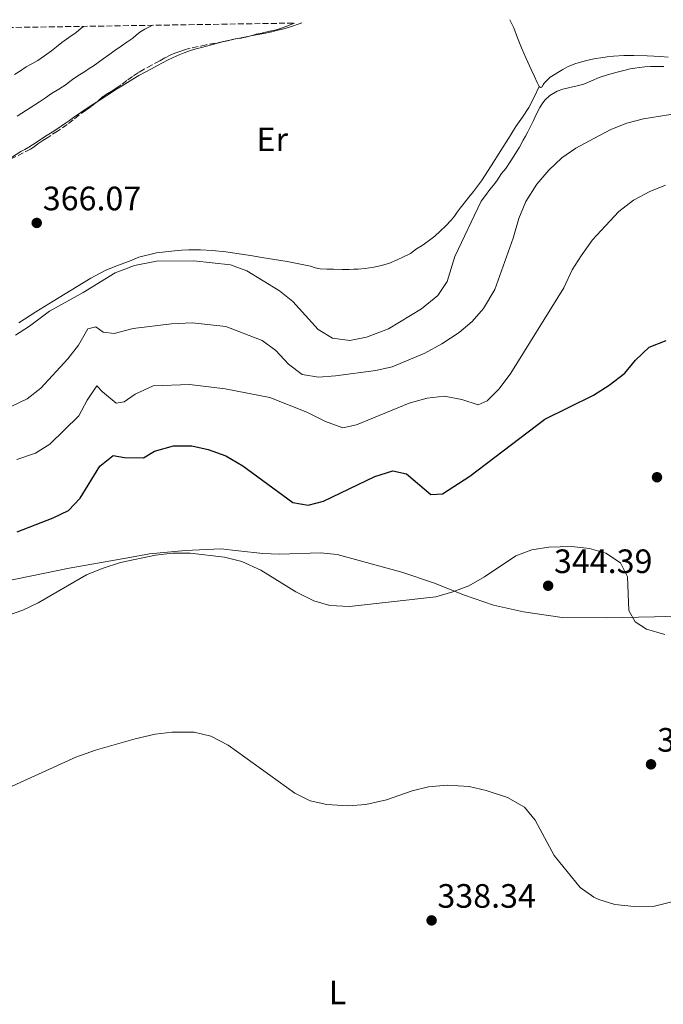
# Model space of a CAD drawing. Units: metres. Extents: x 608557 to 612039, y 4657558 to 4659924.
# Drawn here: x 609373 to 609564, y 4659594 to 4659886 of the extents above; entities that cross this region are included whole.
import ezdxf
from ezdxf.enums import TextEntityAlignment as Align

# ---------------------------------------------------------------- set-up
doc = ezdxf.new("R2010")
doc.units = ezdxf.units.M
doc.header["$MEASUREMENT"] = 0
doc.linetypes.add('DGN Style 3', pattern=[2.435891, 1.739922, -0.695969])
for name, color, linetype, lineweight in [('Cota de punto acotado terreno', 7, 'Continuous', 0), ('Curva de nivel directora', 30, 'Continuous', 30), ('Curva de nivel intermedia', 30, 'Continuous', 0), ('Estanque', 4, 'Continuous', 0), ('Etiqueta de uso rústico', 92, 'Continuous', 0), ('Línea de cambio de uso (parcela vista)', 92, 'Continuous', 0), ('Punto acotado terreno (símbolo)', 7, 'Continuous', 0), ('Zona arbolada', 92, 'DGN Style 3', 0)]:
    doc.layers.add(name, color=color, linetype=linetype, lineweight=lineweight)
doc.styles.add('Style-Arial', font='arial.ttf')

# ---------------------------------------------------------------- blocks, each defined once
blk = doc.blocks.new('5PATER')
at = {"layer": 'Estanque', "linetype": 'Continuous', "lineweight": 0}
h = blk.add_hatch(color=51, dxfattribs=at)
edge = h.paths.add_edge_path()
edge.add_ellipse((0, 0), major_axis=(-0.11, -0.111), ratio=0.999422, start_angle=0, end_angle=360)

msp = doc.modelspace()

# ---------------------------------------------------------------- linework, layer by layer
at = {"layer": 'Curva de nivel directora', "color": 30, "linetype": 'Continuous', "lineweight": 30, "elevation": 350, "flags": 128}
msp.add_lwpolyline([(609372.62, 4659734.34), (609383.33, 4659738.44), (609387.89, 4659740.69), (609391.33, 4659744.31), (609397.15, 4659753.77), (609401.06, 4659756.9), (609404.4, 4659756.37), (609410.09, 4659756.29), (609413.35, 4659758.21), (609418.92, 4659759.82), (609424.36, 4659759.77), (609429.24, 4659758.71), (609434.46, 4659756.83), (609439.46, 4659753.86), (609454.29, 4659743.06), (609458.81, 4659742.19), (609463.39, 4659743.42), (609478.57, 4659750.7), (609483.89, 4659752.4), (609487.94, 4659751.55), (609495.17, 4659745.43), (609498.65, 4659745.56), (609506.75, 4659750.83), (609528.96, 4659767.7), (609543.37, 4659774.8), (609548, 4659777.82), (609552.58, 4659781.31), (609555.8, 4659785.21), (609559.84, 4659789.08), (609564.89, 4659791.01)], dxfattribs=at)
at = {"layer": 'Curva de nivel intermedia', "color": 30, "linetype": 'Continuous', "lineweight": 0, "flags": 128}
for points, elevation in [([(609392.28, 4659884.05), (609391.59, 4659883.49), (609390.12, 4659882.28), (609387.98, 4659880.77), (609385.84, 4659879.25), (609384.31, 4659878.02), (609382.78, 4659876.8), (609380.79, 4659875.33), (609378.73, 4659873.95), (609377.02, 4659872.98), (609375.31, 4659872.02), (609373.61, 4659870.9), (609371.9, 4659869.8)], 360), ([(609412.7, 4659884.37), (609412.01, 4659884.01), (609410.47, 4659883.19), (609408.96, 4659882.31), (609407.92, 4659881.46), (609406.89, 4659880.58), (609405.16, 4659879.41), (609403.44, 4659878.23), (609401.55, 4659876.91), (609399.82, 4659875.65), (609398.1, 4659874.4), (609396.62, 4659873.33), (609395.12, 4659872.29), (609394, 4659871.56), (609392.87, 4659870.83), (609391.13, 4659869.7), (609389.4, 4659868.57), (609388.28, 4659867.69), (609387.17, 4659866.81), (609385, 4659865.47), (609382.84, 4659864.13), (609381.05, 4659862.92), (609379.26, 4659861.72), (609372.65, 4659857.44)], 365), ([(609382.18, 4659799.74), (609392.16, 4659805.18), (609401.67, 4659811.01), (609407.44, 4659813.26), (609413.87, 4659814.55), (609424.98, 4659814.59), (609435.87, 4659813.43), (609440.66, 4659811.66), (609450.38, 4659805.76), (609454.25, 4659802.59), (609461.77, 4659794.29), (609466.02, 4659791.66), (609471.22, 4659791.04), (609476.12, 4659791.97), (609482.62, 4659794.43), (609492.36, 4659800.37), (609497.27, 4659804.29), (609500.02, 4659808.47), (609502.27, 4659815.9), (609510.03, 4659832.3), (609511.34, 4659834), (609512.64, 4659835.7), (609513.68, 4659836.99), (609514.71, 4659838.28), (609516.13, 4659840.45), (609517.34, 4659841.96), (609518.64, 4659843.91), (609519.7, 4659845.6), (609520.55, 4659846.91), (609521.38, 4659848.23), (609522.56, 4659850.37), (609523.21, 4659851.58), (609523.87, 4659852.78), (609524.72, 4659854.38), (609525.54, 4659856.17), (609526.34, 4659857.98), (609527.4, 4659860), (609528.1, 4659861.15), (609528.9, 4659862.24), (609530.37, 4659863.54), (609532.57, 4659864.82), (609534.23, 4659865.48), (609536.3, 4659865.96), (609538.47, 4659866.41), (609540.46, 4659866.96), (609541.84, 4659867.54), (609543.21, 4659868.13), (609544.57, 4659868.69), (609545.95, 4659869.21), (609548.22, 4659869.9), (609550.4, 4659870.48), (609552.31, 4659870.97), (609554.22, 4659871.44), (609555.55, 4659871.71), (609556.88, 4659871.9), (609558.55, 4659872.08), (609560.22, 4659872.17), (609562.42, 4659872.17), (609564.14, 4659872.15)], 365), ([(609390.77, 4659789.59), (609393.62, 4659794.5), (609395.93, 4659795.07), (609398.09, 4659793.47), (609401.39, 4659793.13), (609407.03, 4659794.59), (609418.37, 4659795.98), (609424.5, 4659796.24), (609434.45, 4659795.11), (609445.25, 4659791.04), (609449.27, 4659788.07), (609453.05, 4659783.99), (609457.05, 4659780.98), (609461.92, 4659780.14), (609466.91, 4659780.52), (609478.85, 4659782.16), (609483.74, 4659783.19), (609493.41, 4659787.21), (609498.45, 4659790), (609503.55, 4659793.37), (609507.36, 4659796.61), (609510.8, 4659800.53), (609514.11, 4659806.13), (609519.58, 4659821.36), (609521.19, 4659827.11), (609523.35, 4659832.22), (609526.59, 4659837.31), (609530.16, 4659841.45), (609534, 4659845.14), (609538.14, 4659847.95), (609543.45, 4659850.86), (609548.45, 4659853.5), (609553.24, 4659855.42), (609558.13, 4659856.62), (609567.99, 4659858.26)], 360), ([(609372.53, 4659755.79), (609378.04, 4659757.65), (609382.28, 4659760.31), (609390.92, 4659768.67), (609393.37, 4659773.3), (609396.2, 4659777.59), (609397.92, 4659775.76), (609401.98, 4659772.45), (609404.37, 4659772.82), (609407.59, 4659775.09), (609412.96, 4659777.6), (609423.67, 4659777.99), (609434.26, 4659776.7), (609447.47, 4659774.16), (609458.43, 4659769.78), (609463.95, 4659766.98), (609469.09, 4659765.18), (609473.13, 4659766.07), (609488.79, 4659772.41), (609494.07, 4659773.9), (609499.15, 4659774.5), (609504.39, 4659773.52), (609509.16, 4659771.95), (609511.85, 4659773.16), (609515.38, 4659776.71), (609518.85, 4659781.34), (609534.52, 4659806.62), (609537.03, 4659811.92), (609539.72, 4659816.13), (609543.09, 4659820.78), (609546.9, 4659824.99), (609550.82, 4659829.2), (609555.2, 4659832.57), (609560, 4659835.1), (609564.63, 4659836.98)], 355), ([(609372.12, 4659792.55), (609376.32, 4659795.25), (609382.18, 4659799.74)], 365), ([(609371.08, 4659771.6), (609375.65, 4659773.7), (609379.61, 4659776.85), (609387.61, 4659785.59), (609390.77, 4659789.59)], 360), ([(609369.16, 4659709.38), (609374.35, 4659711.1), (609378.82, 4659713.33), (609393.21, 4659721.6), (609397.84, 4659723.48), (609403.21, 4659725.26), (609413.61, 4659727.45), (609418.7, 4659728.05), (609423.92, 4659728.05), (609434.02, 4659726.86), (609439.14, 4659725.54), (609444.85, 4659722.99), (609455.19, 4659716.6), (609460.5, 4659713.88), (609465.3, 4659712.47), (609471.04, 4659712.22), (609496.69, 4659715.12), (609501.72, 4659716.53), (609506.4, 4659718.3), (609511.02, 4659721), (609520.36, 4659727.23), (609525.03, 4659729.01), (609530.1, 4659729.78), (609536.83, 4659729.99), (609542.2, 4659729.38), (609547.01, 4659728.05), (609551.35, 4659725.2), (609553.43, 4659720.97), (609553.79, 4659711.06), (609555.71, 4659707.7), (609559.04, 4659705.47), (609564.42, 4659703.94)], 345), ([(609366.68, 4659657.04), (609389.98, 4659667.58), (609395.86, 4659669.69), (609407.61, 4659673.04), (609413.56, 4659674.37), (609418.52, 4659675), (609425.1, 4659674.95), (609429.97, 4659673.81), (609435.16, 4659671.14), (609454.93, 4659656.89), (609459.4, 4659654.67), (609464.37, 4659653.57), (609470.71, 4659653.16), (609475.94, 4659653.58), (609482.03, 4659654.97), (609489.62, 4659657.61), (609494.47, 4659658.79), (609500.05, 4659659.34), (609506.54, 4659658.86), (609511.54, 4659657.67), (609517.83, 4659655.63), (609522.94, 4659652.81), (609526.1, 4659648.92), (609531.71, 4659638.44)], 340), ([(609531.71, 4659638.44), (609539.42, 4659629.02), (609543.45, 4659626.08), (609544.89, 4659625.4), (609549.68, 4659623.95), (609555.41, 4659623.35), (609561.4, 4659623.5), (609566.98, 4659624.86)], 340)]:
    msp.add_lwpolyline(points, dxfattribs=dict(at, elevation=elevation))
at = {"layer": 'Línea de cambio de uso (parcela vista)', "color": 92, "linetype": 'Continuous', "lineweight": 0, "extrusion": (-0.01599, -0.03198, 0.999361), "elevation": -158400.69, "flags": 128}
msp.add_lwpolyline([(-1538777.09, 4437674.08), (-1538777.09, 4437674.08)], dxfattribs=at)
at = {"layer": 'Línea de cambio de uso (parcela vista)', "color": 92, "linetype": 'Continuous', "lineweight": 0}
for points in [[(609441.42, 4659881.12, 367.42), (609441.88, 4659881.2, 367.42), (609443.48, 4659881.53, 367.42), (609445.08, 4659881.85, 367.43), (609446.66, 4659882.18, 367.45), (609448.04, 4659882.48, 367.46), (609449.42, 4659882.8, 367.47), (609451.58, 4659883.36, 367.47), (609453.92, 4659884.04, 367.47), (609456.2, 4659884.8, 367.42), (609456.98, 4659885.06, 367.39)], [(609527.27, 4659866.23, 366.11), (609527.21, 4659866.28, 366.11), (609526.69, 4659867.47, 366.09), (609525.8, 4659869.37, 366.08), (609524.91, 4659871.27, 366.09), (609523.42, 4659874.5, 366.39), (609521.97, 4659877.74, 366.68), (609520.85, 4659880.67, 366.66), (609519.76, 4659883.61, 366.63), (609518.61, 4659886.03, 366.69)], [(609396.12, 4659861.59, 368), (609396.91, 4659862.11, 368), (609399.2, 4659863.62, 368), (609400.55, 4659864.47, 368), (609401.91, 4659865.31, 368), (609403.76, 4659866.42, 368), (609405.33, 4659867.43, 367.97), (609406.91, 4659868.43, 367.91), (609408.71, 4659869.48, 367.84), (609410.53, 4659870.48, 367.77), (609412.39, 4659871.45, 367.71), (609414.24, 4659872.42, 367.66), (609415.73, 4659873.23, 367.61), (609417.22, 4659874.04, 367.58), (609418.88, 4659874.86, 367.58), (609420.58, 4659875.6, 367.59), (609422.11, 4659876.23, 367.59), (609423.68, 4659876.78, 367.58), (609425.26, 4659877.26, 367.59), (609426.84, 4659877.7, 367.59), (609429.1, 4659878.27, 367.47), (609431.27, 4659878.87, 367.4), (609433.45, 4659879.45, 367.36), (609434.95, 4659879.81, 367.36), (609436.46, 4659880.15, 367.37), (609436.79, 4659880.22, 367.37)], [(609436.79, 4659880.22, 367.37), (609437.97, 4659880.48, 367.39), (609439.48, 4659880.8, 367.41), (609441.42, 4659881.12, 367.42)], [(609565.46, 4659874.94, 365.25), (609563.21, 4659875.12, 365.23), (609559.23, 4659875.32, 365.23), (609555.25, 4659875.43, 365.24), (609552.28, 4659875.42, 365.24), (609549.31, 4659875.24, 365.24), (609547.42, 4659875.01, 365.24), (609545.54, 4659874.73, 365.25), (609544.05, 4659874.49, 365.33), (609542.57, 4659874.22, 365.42), (609540.18, 4659873.67, 365.45), (609537.82, 4659872.98, 365.48), (609535.69, 4659872.1, 365.65), (609534.21, 4659871.27, 365.69), (609530.52, 4659869.03, 365.75), (609529.38, 4659867.96, 365.98), (609528.74, 4659867.24, 366.11), (609528.42, 4659866.77, 366.11), (609528.06, 4659866.05, 366.11), (609527.67, 4659865.92, 366.11), (609527.27, 4659866.23, 366.11)], [(609527.27, 4659866.23, 366.11), (609525.74, 4659863.12, 366), (609524.22, 4659860.01, 365.9), (609522.35, 4659857.16, 365.87), (609520.33, 4659854.4, 365.91), (609518.12, 4659850.84, 365.99), (609515.91, 4659847.27, 366.05), (609513.05, 4659842.76, 366.06), (609510.13, 4659838.27, 366.07), (609509.03, 4659836.68, 366.07), (609507.85, 4659835.15, 366.07), (609506.42, 4659833.44, 366.07), (609505.03, 4659831.66, 366.07), (609503.84, 4659830.16, 366.07), (609502.99, 4659829.02, 366.07), (609502.14, 4659827.87, 366.07), (609501.18, 4659826.67, 366.17), (609499.61, 4659825.02, 366.29), (609497.97, 4659823.44, 366.39), (609496.34, 4659821.93, 366.41), (609494.38, 4659820.41, 366.42), (609492.57, 4659819.18, 366.42), (609490.94, 4659818.16, 366.42), (609489.18, 4659816.79, 366.42), (609486.86, 4659815.68, 366.42), (609485.19, 4659814.94, 366.42), (609482.89, 4659813.89, 366.42), (609480.58, 4659813.24, 366.42), (609478.28, 4659812.7, 366.43), (609475.74, 4659812.29, 366.45), (609473.68, 4659812.18, 366.45), (609472.32, 4659812.11, 366.45), (609470.96, 4659812.05, 366.45), (609468.91, 4659812.05, 366.45), (609466.34, 4659812.11, 366.45), (609464.35, 4659812.14, 366.45), (609462.35, 4659812.26, 366.45), (609460.92, 4659812.58, 366.45), (609459.51, 4659812.98, 366.45), (609458.02, 4659813.32, 366.44), (609456.52, 4659813.66, 366.43), (609454.57, 4659814.05, 366.4), (609452.62, 4659814.41, 366.36), (609448.85, 4659815.03, 366.28), (609445.08, 4659815.63, 366.2), (609441.74, 4659816.15, 366.13), (609438.4, 4659816.67, 366.05), (609434.43, 4659817.24, 365.99), (609430.43, 4659817.7, 365.94), (609426.98, 4659817.87, 365.93), (609423.52, 4659817.84, 365.91), (609421.39, 4659817.75, 365.89), (609419.26, 4659817.58, 365.87), (609413.89, 4659816.98, 365.85), (609408.65, 4659815.7, 365.89), (609407.29, 4659815.13, 365.95), (609405.95, 4659814.54, 366), (609402.32, 4659813.2, 366.05), (609398.73, 4659811.75, 366.09), (609394.49, 4659809.49, 366.26), (609390.37, 4659807, 366.43), (609386.82, 4659804.82, 366.5), (609383.27, 4659802.64, 366.57), (609378.22, 4659799.46, 366.83), (609373.16, 4659796.28, 367.09)], [(609354.78, 4659837.23, 368.04), (609356.5, 4659838.06, 368.04), (609357.74, 4659838.7, 368.04), (609358.98, 4659839.34, 368.04), (609364.98, 4659842.27, 368.05), (609370.96, 4659845.25, 368.05), (609372.37, 4659846.09, 368.05), (609373.77, 4659846.95, 368.05), (609374.95, 4659847.62, 368.05), (609376.13, 4659848.29, 368.04), (609378.29, 4659849.63, 368.01), (609379.9, 4659850.71, 368), (609381.51, 4659851.78, 368), (609382.97, 4659852.71, 368), (609384.43, 4659853.64, 368), (609385.72, 4659854.48, 368), (609386.99, 4659855.34, 368), (609388.16, 4659856.22, 368), (609389.33, 4659857.1, 368), (609391.54, 4659858.57, 368), (609393.07, 4659859.59, 368), (609394.61, 4659860.6, 368), (609396.12, 4659861.59, 368)], [(609369.29, 4659719.71, 347.21), (609388.07, 4659723.6, 346.23), (609405.47, 4659726.65, 345.25), (609411.89, 4659727.78, 345.25), (609422.54, 4659728.83, 345.15), (609432.94, 4659729.29, 345.32), (609438.24, 4659728.74, 346.11), (609445.37, 4659727.95, 346.62), (609450.36, 4659727.72, 346.84), (609462.47, 4659728.13, 347.01), (609467.45, 4659727.65, 347.01), (609486.53, 4659722.41, 346.81), (609495.93, 4659719.27, 345.45), (609505.16, 4659715.55, 344.49), (609513.76, 4659712.65, 344.16), (609522.64, 4659710.68, 343.98), (609534.08, 4659708.94, 343.78), (609547.12, 4659708.84, 344.58), (609561.38, 4659709.17, 346.03), (609571.24, 4659709.47, 345.64)]]:
    msp.add_polyline3d(points, dxfattribs=at)
at = {"layer": 'Zona arbolada', "color": 92, "linetype": 'DGN Style 3', "lineweight": 0, "elevation": 367.27, "flags": 128}
for points in [[(609454.82, 4659885.03), (609453.11, 4659884.33), (609450.08, 4659883.23), (609448.56, 4659882.86), (609447.04, 4659882.5), (609445.18, 4659882.08), (609443.31, 4659881.66), (609441.87, 4659881.25), (609441.42, 4659881.12)], [(609441.42, 4659881.12), (609440.42, 4659880.84), (609438.54, 4659880.52), (609436.79, 4659880.22)]]:
    msp.add_lwpolyline(points, dxfattribs=at)
at = {"layer": 'Zona arbolada', "color": 92, "linetype": 'DGN Style 3', "lineweight": 0}
for points in [[(609335.75, 4659883.17, 349.75), (609454.82, 4659885.03, 367.27), (609453.11, 4659884.33, 367.27), (609450.08, 4659883.23, 367.27), (609448.56, 4659882.86, 367.27), (609447.04, 4659882.5, 367.27), (609445.18, 4659882.08, 367.27), (609443.31, 4659881.66, 367.27), (609441.87, 4659881.25, 367.27), (609440.42, 4659880.84, 367.27), (609438.54, 4659880.52, 367.27), (609436.66, 4659880.2, 367.27), (609435.19, 4659879.87, 367.27), (609433.72, 4659879.54, 367.27), (609428.61, 4659878.58, 367.28), (609423.52, 4659877.5, 367.28), (609422.16, 4659877.07, 367.28), (609420.82, 4659876.58, 367.28), (609419.37, 4659876.1, 367.29), (609417.97, 4659875.52, 367.3), (609416.43, 4659874.69, 367.3), (609414.89, 4659873.86, 367.3), (609412.6, 4659872.63, 367.3), (609410.3, 4659871.39, 367.29), (609408.54, 4659870.34, 367.29), (609406.85, 4659869.19, 367.29), (609405.14, 4659867.98, 367.29), (609403.44, 4659866.77, 367.29), (609402.22, 4659865.93, 367.29), (609401, 4659865.09, 367.29), (609399.45, 4659864.13, 367.29), (609397.92, 4659863.15, 367.29), (609396.06, 4659861.54, 367.29), (609394.58, 4659860.35, 367.29), (609393.07, 4659859.2, 367.29), (609390.96, 4659857.77, 367.29), (609389.25, 4659856.34, 367.29), (609387.5, 4659854.96, 367.29), (609384.62, 4659853.06, 367.29), (609381.72, 4659851.17, 367.29), (609380.26, 4659850.22, 367.29), (609378.8, 4659849.27, 367.29), (609377.7, 4659848.42, 367.29), (609376.56, 4659847.64, 367.29), (609374.46, 4659846.6, 367.29), (609359.89, 4659839.34, 367.3)], [(609436.79, 4659880.22, 367.27), (609436.66, 4659880.2, 367.27), (609435.19, 4659879.87, 367.27), (609433.72, 4659879.54, 367.27), (609428.61, 4659878.58, 367.28), (609423.52, 4659877.5, 367.28), (609422.16, 4659877.07, 367.28), (609420.82, 4659876.58, 367.28), (609419.37, 4659876.1, 367.29), (609417.97, 4659875.52, 367.3), (609416.43, 4659874.69, 367.3), (609414.89, 4659873.86, 367.3), (609412.6, 4659872.63, 367.3), (609410.3, 4659871.39, 367.29), (609408.54, 4659870.34, 367.29), (609406.85, 4659869.19, 367.29), (609405.14, 4659867.98, 367.29), (609403.44, 4659866.77, 367.29), (609402.22, 4659865.93, 367.29), (609401, 4659865.09, 367.29), (609399.45, 4659864.13, 367.29), (609397.92, 4659863.15, 367.29), (609396.12, 4659861.59, 367.29)], [(609396.12, 4659861.59, 367.29), (609396.06, 4659861.54, 367.29), (609394.58, 4659860.35, 367.29), (609393.07, 4659859.2, 367.29), (609390.96, 4659857.77, 367.29), (609389.25, 4659856.34, 367.29), (609387.5, 4659854.96, 367.29), (609384.62, 4659853.06, 367.29), (609381.72, 4659851.17, 367.29), (609380.26, 4659850.22, 367.29), (609378.8, 4659849.27, 367.29), (609377.7, 4659848.42, 367.29), (609376.56, 4659847.64, 367.29), (609374.46, 4659846.6, 367.29), (609359.89, 4659839.34, 367.3), (609358.3, 4659838.56, 367.3), (609354.78, 4659837.23, 367.29)]]:
    msp.add_polyline3d(points, dxfattribs=at)

# ---------------------------------------------------------------- block references
at = {"layer": 'Punto acotado terreno (símbolo)', "color": 7, "linetype": 'Continuous', "lineweight": 0, "xscale": 10, "yscale": 10, "zscale": 10}
for p in [(609378.44, 4659825.83, 366.07), (609562.15, 4659750.5, 348.16), (609529.91, 4659718.37, 344.39), (609560.38, 4659665.47, 342.51), (609495.39, 4659619.24, 338.34)]:
    msp.add_blockref('5PATER', p, dxfattribs=at)

# ---------------------------------------------------------------- texts
at = {"layer": 'Cota de punto acotado terreno', "color": 7, "linetype": 'Continuous', "lineweight": 0, "style": 'Style-Arial'}
for s, p in [('366.07', (609380.24, 4659829.58, 366.07)), ('344.39', (609531.64, 4659722.12, 344.39)), ('342.51', (609562.21, 4659669.22, 342.51)), ('338.34', (609497.12, 4659622.99, 338.34))]:
    msp.add_text(s, height=7, dxfattribs=at).set_placement(p)
at = {"layer": 'Etiqueta de uso rústico', "color": 92, "linetype": 'Continuous', "lineweight": 0, "style": 'Style-Arial'}
for s, p in [('Er', (609448.21, 4659850.59, 366.85)), ('L', (609467.49, 4659597.89, 336.95))]:
    msp.add_text(s, height=7, dxfattribs=at).set_placement(p, align=Align.MIDDLE_CENTER)

doc.saveas('drawing.dxf')
